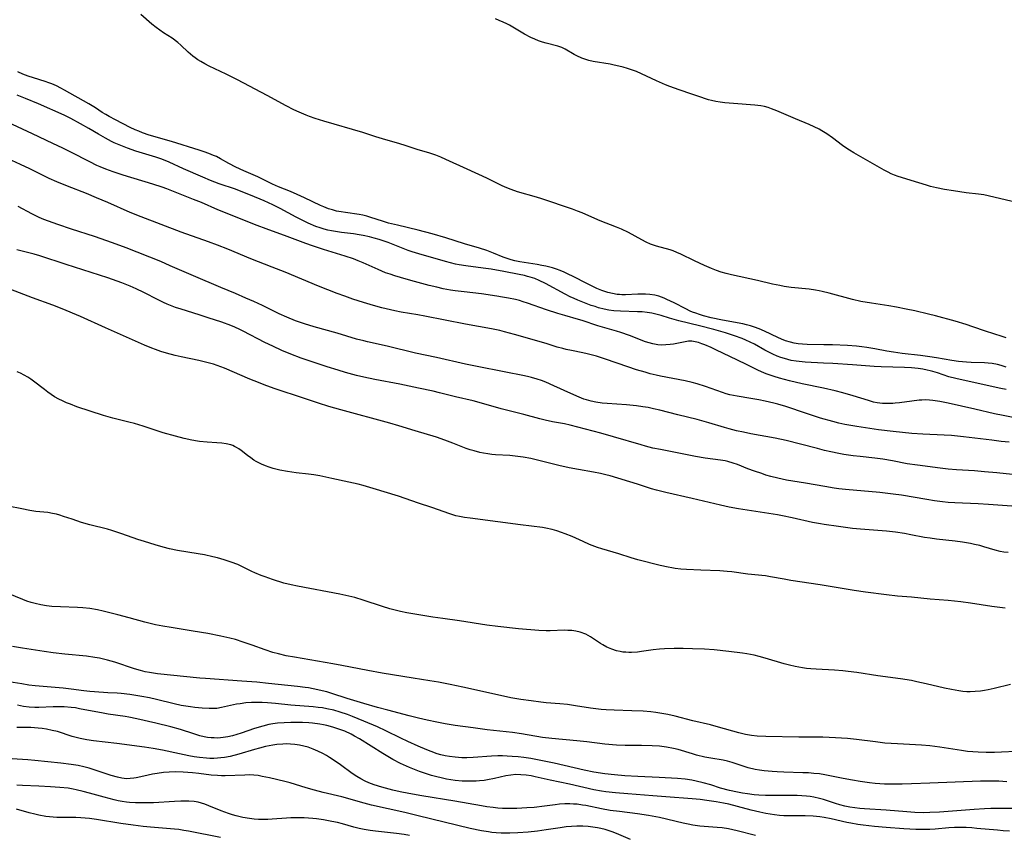
# Model space of a CAD drawing. Units: inches. Extents: x 2069525 to 2075025, y 248854 to 254325.
# Drawn here: x 2070499 to 2070661, y 251323 to 251457 of the extents above; entities that cross this region are included whole.
import ezdxf

# ---------------------------------------------------------------- set-up
doc = ezdxf.new("R2010")
doc.units = ezdxf.units.IN
doc.header["$MEASUREMENT"] = 0
doc.layers.add('c_20_T12S_R19E', color=242, linetype='Continuous')

msp = doc.modelspace()

# ---------------------------------------------------------------- linework, layer by layer
at = {"layer": 'c_20_T12S_R19E'}
for points, elevation in [([(2070663.69, 251336.4), (2070659, 251336.19), (2070657.63, 251336.17), (2070656.33, 251336.21), (2070655.44, 251336.27), (2070654.56, 251336.36), (2070653.6, 251336.48), (2070650.03, 251337.04), (2070648.38, 251337.25), (2070647.04, 251337.36), (2070643.07, 251337.57), (2070641, 251337.73), (2070639.45, 251337.9), (2070636.37, 251338.32), (2070634.87, 251338.47), (2070632.89, 251338.59), (2070630.82, 251338.67), (2070626.86, 251338.69), (2070621.44, 251338.78), (2070620.04, 251338.85), (2070619.11, 251338.95), (2070618.1, 251339.13), (2070617.05, 251339.38), (2070613.71, 251340.34), (2070612.37, 251340.69), (2070609.48, 251341.38), (2070606.56, 251342.16), (2070605.36, 251342.43), (2070604.7, 251342.55), (2070603.38, 251342.76), (2070602.55, 251342.86), (2070601.33, 251342.96), (2070599.46, 251343.04), (2070596.54, 251343.13), (2070595.22, 251343.2), (2070594.44, 251343.26), (2070592.64, 251343.48), (2070590.23, 251343.86), (2070588.87, 251344.05), (2070587.63, 251344.18), (2070585.41, 251344.34), (2070584.53, 251344.43), (2070582.92, 251344.64), (2070581.22, 251344.89), (2070579.6, 251345.16), (2070578.85, 251345.31), (2070571.69, 251346.89), (2070569.62, 251347.34), (2070567.68, 251347.73), (2070566.29, 251347.97), (2070563.54, 251348.39), (2070558.43, 251349.22), (2070556.1, 251349.65), (2070551.8, 251350.48), (2070550.35, 251350.75), (2070544.05, 251351.81), (2070542.7, 251352.06), (2070541.42, 251352.36), (2070540.52, 251352.61), (2070539.22, 251353.04), (2070537.1, 251353.81), (2070535.62, 251354.32), (2070534.34, 251354.71), (2070533.41, 251354.96), (2070531.93, 251355.3), (2070529.82, 251355.72), (2070527.42, 251356.12), (2070523.81, 251356.68), (2070522.43, 251356.92), (2070521.22, 251357.16), (2070520.33, 251357.36), (2070519.46, 251357.58), (2070516.92, 251358.28), (2070515.02, 251358.77), (2070512.65, 251359.36), (2070511.7, 251359.58), (2070510.43, 251359.81), (2070509.31, 251359.94), (2070508.4, 251360), (2070505.6, 251360.08), (2070504.18, 251360.17), (2070503.3, 251360.27), (2070502.41, 251360.41), (2070501.46, 251360.62), (2070500.78, 251360.81), (2070500.1, 251361.04), (2070499.43, 251361.28), (2070496.09, 251362.67)], 938), ([(2070619.75, 251322.55), (2070616.77, 251323.32), (2070616.06, 251323.49), (2070615.33, 251323.63), (2070614.28, 251323.78), (2070613.45, 251323.87), (2070610.64, 251324.1), (2070609.48, 251324.26), (2070608.72, 251324.4), (2070607.86, 251324.58), (2070604.01, 251325.48), (2070602.21, 251325.84), (2070600.39, 251326.12), (2070597.43, 251326.46), (2070595.92, 251326.66), (2070594.5, 251326.9), (2070591.92, 251327.45), (2070591.34, 251327.55), (2070590.48, 251327.66), (2070589.88, 251327.7), (2070589.27, 251327.72), (2070588.43, 251327.72), (2070587.59, 251327.66), (2070586.85, 251327.58), (2070585.1, 251327.35), (2070583.42, 251327.16), (2070582.19, 251327.06), (2070580.58, 251326.97), (2070579.42, 251326.96), (2070578.24, 251326.99), (2070577.46, 251327.04), (2070576.69, 251327.12), (2070575.66, 251327.25), (2070574.76, 251327.39), (2070570.38, 251328.17), (2070564.99, 251329.05), (2070562.81, 251329.43), (2070561.42, 251329.71), (2070560.22, 251329.99), (2070558.42, 251330.48), (2070557.14, 251330.89), (2070556.26, 251331.21), (2070555.65, 251331.48), (2070554.97, 251331.83), (2070554.31, 251332.23), (2070553.55, 251332.74), (2070551.6, 251334.17), (2070550.89, 251334.66), (2070549.82, 251335.36), (2070549.29, 251335.67), (2070548.7, 251336), (2070547.91, 251336.39), (2070547.11, 251336.74), (2070546.28, 251337.03), (2070545.59, 251337.23), (2070544.85, 251337.39), (2070544.13, 251337.49), (2070543.4, 251337.56), (2070542.76, 251337.58), (2070542.12, 251337.56), (2070541.17, 251337.49), (2070540.48, 251337.4), (2070539.88, 251337.29), (2070539.28, 251337.16), (2070538.3, 251336.9), (2070537.46, 251336.66), (2070534.89, 251335.88), (2070533.51, 251335.54), (2070532.54, 251335.35), (2070531.96, 251335.28), (2070531.39, 251335.22), (2070530.78, 251335.2), (2070530.17, 251335.2), (2070529.6, 251335.23), (2070528.43, 251335.33), (2070527.57, 251335.45), (2070526.72, 251335.6), (2070525.15, 251335.93), (2070522.35, 251336.57), (2070520.86, 251336.83), (2070519.4, 251337.04), (2070514.87, 251337.64), (2070511.06, 251338.1), (2070509.93, 251338.28), (2070508.86, 251338.49), (2070507.55, 251338.82), (2070505.11, 251339.6), (2070504.27, 251339.81), (2070503.32, 251340), (2070502.59, 251340.1), (2070501.98, 251340.17), (2070500.77, 251340.26), (2070499.63, 251340.29), (2070498.43, 251340.28)], 930), ([(2070599.25, 251321.9), (2070597.34, 251322.72), (2070596.41, 251323.08), (2070595.74, 251323.31), (2070595.06, 251323.52), (2070594.38, 251323.7), (2070593.83, 251323.81), (2070593.07, 251323.93), (2070592.29, 251324.01), (2070591.4, 251324.06), (2070590.4, 251324.06), (2070589.54, 251324.01), (2070588.68, 251323.94), (2070587.68, 251323.8), (2070585.39, 251323.45), (2070583.95, 251323.26), (2070582.41, 251323.09), (2070580.73, 251322.96), (2070579.41, 251322.9), (2070578.71, 251322.9), (2070578.01, 251322.92), (2070577.15, 251322.97), (2070576.45, 251323.04), (2070575.89, 251323.12), (2070574.78, 251323.3), (2070572.9, 251323.7), (2070564.39, 251325.79), (2070562.2, 251326.3), (2070556.7, 251327.53), (2070555.48, 251327.83), (2070551.84, 251328.88), (2070548.75, 251329.63), (2070547.33, 251329.99), (2070545.98, 251330.38), (2070543.35, 251331.18), (2070542.69, 251331.36), (2070541.12, 251331.74), (2070539.92, 251332.01), (2070538.73, 251332.25), (2070538.07, 251332.37), (2070537.36, 251332.45), (2070536.61, 251332.48), (2070535.91, 251332.47), (2070532.66, 251332.34), (2070532.04, 251332.34), (2070531.42, 251332.37), (2070530.38, 251332.46), (2070528.34, 251332.73), (2070527.32, 251332.85), (2070525.76, 251332.96), (2070524.43, 251332.98), (2070523.49, 251332.96), (2070522.56, 251332.89), (2070521.49, 251332.75), (2070520.74, 251332.62), (2070520, 251332.46), (2070518.8, 251332.17), (2070518.04, 251332.01), (2070517.68, 251331.95), (2070517.07, 251331.88), (2070516.46, 251331.87), (2070515.72, 251331.95), (2070514.97, 251332.11), (2070513.95, 251332.4), (2070511.48, 251333.24), (2070510.31, 251333.59), (2070509.45, 251333.81), (2070508.5, 251334.02), (2070507.39, 251334.21), (2070505.69, 251334.42), (2070501.4, 251334.88), (2070500.28, 251334.96), (2070495.94, 251335.22)], 928), ([(2070562.96, 251322.52), (2070562.04, 251322.69), (2070560.82, 251322.88), (2070557.38, 251323.26), (2070556.5, 251323.37), (2070555.5, 251323.54), (2070554.67, 251323.71), (2070553.8, 251323.93), (2070551.96, 251324.44), (2070551.09, 251324.65), (2070550.21, 251324.85), (2070548.8, 251325.11), (2070547.67, 251325.26), (2070547.04, 251325.33), (2070545.66, 251325.43), (2070544.91, 251325.45), (2070544.17, 251325.46), (2070543.43, 251325.44), (2070542.76, 251325.41), (2070540.38, 251325.21), (2070539.66, 251325.18), (2070538.89, 251325.16), (2070538.13, 251325.18), (2070537.44, 251325.22), (2070536.64, 251325.32), (2070535.56, 251325.51), (2070534.49, 251325.76), (2070533.86, 251325.93), (2070533.23, 251326.13), (2070532.03, 251326.57), (2070529.97, 251327.44), (2070529.32, 251327.69), (2070528.77, 251327.86), (2070528.22, 251328), (2070527.56, 251328.1), (2070526.7, 251328.18), (2070526.03, 251328.19), (2070525.36, 251328.18), (2070524.36, 251328.14), (2070520.88, 251327.93), (2070519.43, 251327.89), (2070517.94, 251327.91), (2070516.97, 251327.98), (2070516.47, 251328.03), (2070515.77, 251328.13), (2070515.11, 251328.25), (2070514.45, 251328.39), (2070512.82, 251328.81), (2070510.39, 251329.5), (2070509.32, 251329.79), (2070508.2, 251330.05), (2070507.71, 251330.15), (2070506.9, 251330.29), (2070505.52, 251330.45), (2070503.96, 251330.56), (2070502.08, 251330.66), (2070499.4, 251330.73), (2070498.45, 251330.79)], 926)]:
    msp.add_lwpolyline(points, dxfattribs=dict(at, elevation=elevation))
for points in [[(2070660.92, 251404.27, 958), (2070660.28, 251404.49, 958), (2070657.56, 251405.35, 958), (2070655.47, 251406.09, 958), (2070654.36, 251406.46, 958), (2070652.56, 251407, 958), (2070649.34, 251407.89, 958), (2070648.2, 251408.19, 958), (2070645.96, 251408.71, 958), (2070644.53, 251409.01, 958), (2070642.94, 251409.32, 958), (2070641.65, 251409.54, 958), (2070638.81, 251409.96, 958), (2070637.06, 251410.27, 958), (2070635.71, 251410.58, 958), (2070631.88, 251411.6, 958), (2070630.7, 251411.91, 958), (2070630.21, 251412.02, 958), (2070629.64, 251412.12, 958), (2070628.6, 251412.25, 958), (2070625.6, 251412.57, 958), (2070624.45, 251412.73, 958), (2070623.78, 251412.86, 958), (2070622.55, 251413.12, 958), (2070620.12, 251413.71, 958), (2070615.83, 251414.62, 958), (2070614.96, 251414.83, 958), (2070614.15, 251415.06, 958), (2070613.35, 251415.33, 958), (2070612.53, 251415.64, 958), (2070611.38, 251416.15, 958), (2070609.73, 251416.93, 958), (2070607.52, 251418.02, 958), (2070606.87, 251418.31, 958), (2070606.22, 251418.56, 958), (2070605.77, 251418.71, 958), (2070603.52, 251419.34, 958), (2070603.02, 251419.51, 958), (2070602.52, 251419.69, 958), (2070601.81, 251420.01, 958), (2070601.11, 251420.36, 958), (2070598.92, 251421.56, 958), (2070597.75, 251422.14, 958), (2070596.95, 251422.48, 958), (2070594.26, 251423.5, 958), (2070593.37, 251423.87, 958), (2070591.29, 251424.8, 958), (2070590.52, 251425.11, 958), (2070589.71, 251425.41, 958), (2070584.68, 251427.13, 958), (2070583.82, 251427.39, 958), (2070580.67, 251428.28, 958), (2070579.61, 251428.63, 958), (2070578.95, 251428.9, 958), (2070578.15, 251429.27, 958), (2070575.62, 251430.5, 958), (2070572.39, 251431.96, 958), (2070568.93, 251433.59, 958), (2070568.1, 251433.96, 958), (2070567.25, 251434.3, 958), (2070566.3, 251434.61, 958), (2070564.22, 251435.22, 958), (2070562.21, 251435.88, 958), (2070561.34, 251436.14, 958), (2070558.48, 251436.94, 958), (2070557.41, 251437.27, 958), (2070555.27, 251437.98, 958), (2070548.87, 251439.89, 958), (2070547.46, 251440.32, 958), (2070546.5, 251440.65, 958), (2070545.95, 251440.86, 958), (2070544.82, 251441.35, 958), (2070543.96, 251441.75, 958), (2070542.71, 251442.39, 958), (2070539.58, 251444.08, 958), (2070534.7, 251446.66, 958), (2070532.81, 251447.59, 958), (2070530.05, 251448.89, 958), (2070529.31, 251449.28, 958), (2070528.66, 251449.65, 958), (2070528.17, 251449.96, 958), (2070527.76, 251450.25, 958), (2070527.37, 251450.55, 958), (2070526.6, 251451.22, 958), (2070525.4, 251452.36, 958), (2070524.88, 251452.81, 958), (2070523.94, 251453.49, 958), (2070522.53, 251454.39, 958), (2070521.92, 251454.8, 958), (2070521.31, 251455.24, 958), (2070520.62, 251455.8, 958), (2070518.8, 251457.38, 958)], [(2070661.93, 251426.67, 960), (2070657.99, 251427.59, 960), (2070657.29, 251427.74, 960), (2070656.41, 251427.88, 960), (2070654.38, 251428.12, 960), (2070652.26, 251428.41, 960), (2070650.82, 251428.64, 960), (2070649.5, 251428.9, 960), (2070648.51, 251429.14, 960), (2070647.85, 251429.33, 960), (2070645.34, 251430.12, 960), (2070643.77, 251430.6, 960), (2070643.17, 251430.8, 960), (2070642.58, 251431.02, 960), (2070642.06, 251431.24, 960), (2070641.55, 251431.48, 960), (2070640.9, 251431.82, 960), (2070635.9, 251434.69, 960), (2070635.23, 251435.08, 960), (2070634.59, 251435.5, 960), (2070634.05, 251435.87, 960), (2070632.4, 251437.11, 960), (2070631.47, 251437.78, 960), (2070630.68, 251438.27, 960), (2070630.21, 251438.53, 960), (2070629.41, 251438.92, 960), (2070628.56, 251439.3, 960), (2070626.35, 251440.23, 960), (2070623.28, 251441.57, 960), (2070622.41, 251441.9, 960), (2070621.84, 251442.09, 960), (2070621.26, 251442.25, 960), (2070620.62, 251442.38, 960), (2070619.65, 251442.51, 960), (2070616.16, 251442.76, 960), (2070614.74, 251442.89, 960), (2070613.95, 251442.99, 960), (2070613.25, 251443.1, 960), (2070612.56, 251443.24, 960), (2070612.06, 251443.38, 960), (2070611.56, 251443.53, 960), (2070610.81, 251443.78, 960), (2070609.31, 251444.32, 960), (2070607.23, 251445.03, 960), (2070605.71, 251445.58, 960), (2070605, 251445.86, 960), (2070603.52, 251446.49, 960), (2070601.04, 251447.66, 960), (2070600.23, 251448, 960), (2070599.54, 251448.25, 960), (2070598.74, 251448.51, 960), (2070598.04, 251448.71, 960), (2070597.34, 251448.89, 960), (2070596.56, 251449.07, 960), (2070595.89, 251449.2, 960), (2070593.11, 251449.69, 960), (2070592.41, 251449.85, 960), (2070591.71, 251450.05, 960), (2070591.22, 251450.23, 960), (2070590.42, 251450.6, 960), (2070589.97, 251450.84, 960), (2070588.49, 251451.69, 960), (2070587.96, 251451.94, 960), (2070587.3, 251452.17, 960), (2070585.36, 251452.67, 960), (2070584.77, 251452.85, 960), (2070584.14, 251453.07, 960), (2070583.51, 251453.32, 960), (2070582.89, 251453.59, 960), (2070581.81, 251454.16, 960), (2070579.9, 251455.32, 960), (2070579.35, 251455.64, 960), (2070578.94, 251455.85, 960), (2070578.32, 251456.14, 960), (2070577.69, 251456.4, 960), (2070577.04, 251456.65, 960)], [(2070660.95, 251399.44, 956), (2070660.11, 251399.74, 956), (2070659.53, 251399.89, 956), (2070658.61, 251400.05, 956), (2070657.99, 251400.12, 956), (2070657.36, 251400.17, 956), (2070655.19, 251400.23, 956), (2070654.42, 251400.27, 956), (2070653.08, 251400.41, 956), (2070652, 251400.56, 956), (2070649.5, 251400.99, 956), (2070648.38, 251401.16, 956), (2070646.85, 251401.36, 956), (2070643.83, 251401.73, 956), (2070642.45, 251401.92, 956), (2070641.31, 251402.11, 956), (2070639.38, 251402.46, 956), (2070638.07, 251402.68, 956), (2070637.23, 251402.79, 956), (2070636.38, 251402.89, 956), (2070634.86, 251403, 956), (2070632.4, 251403.11, 956), (2070630.97, 251403.15, 956), (2070628.23, 251403.2, 956), (2070627.46, 251403.24, 956), (2070626.76, 251403.32, 956), (2070626.12, 251403.42, 956), (2070625.5, 251403.56, 956), (2070624.67, 251403.8, 956), (2070624.04, 251404.05, 956), (2070623.42, 251404.32, 956), (2070621.24, 251405.38, 956), (2070620.35, 251405.75, 956), (2070619.58, 251406.04, 956), (2070618.94, 251406.24, 956), (2070618.29, 251406.42, 956), (2070617.68, 251406.56, 956), (2070614.36, 251407.18, 956), (2070612.46, 251407.58, 956), (2070611.24, 251407.89, 956), (2070610.58, 251408.09, 956), (2070609.94, 251408.31, 956), (2070609.44, 251408.5, 956), (2070609.03, 251408.68, 956), (2070608.31, 251409.03, 956), (2070606.42, 251410.01, 956), (2070605.23, 251410.58, 956), (2070604.75, 251410.79, 956), (2070603.9, 251411.11, 956), (2070603.21, 251411.29, 956), (2070602.42, 251411.41, 956), (2070601.7, 251411.46, 956), (2070600.98, 251411.46, 956), (2070600.42, 251411.44, 956), (2070598.44, 251411.35, 956), (2070597.83, 251411.35, 956), (2070597.44, 251411.37, 956), (2070597.03, 251411.41, 956), (2070596.27, 251411.54, 956), (2070595.51, 251411.72, 956), (2070594.88, 251411.93, 956), (2070594.51, 251412.06, 956), (2070593.72, 251412.4, 956), (2070592.94, 251412.76, 956), (2070592.17, 251413.14, 956), (2070589.7, 251414.42, 956), (2070589.11, 251414.7, 956), (2070588.32, 251415.07, 956), (2070587.71, 251415.32, 956), (2070587.1, 251415.54, 956), (2070586.44, 251415.75, 956), (2070585.34, 251416.04, 956), (2070584.69, 251416.18, 956), (2070583.91, 251416.32, 956), (2070581.05, 251416.78, 956), (2070580.24, 251416.95, 956), (2070579.64, 251417.1, 956), (2070579.17, 251417.24, 956), (2070578.35, 251417.54, 956), (2070576.74, 251418.21, 956), (2070575.65, 251418.61, 956), (2070574.44, 251418.99, 956), (2070571.95, 251419.74, 956), (2070568.93, 251420.7, 956), (2070566.65, 251421.38, 956), (2070564.39, 251421.97, 956), (2070560.99, 251422.76, 956), (2070559.49, 251423.13, 956), (2070558.5, 251423.42, 956), (2070556.59, 251424.07, 956), (2070555.93, 251424.26, 956), (2070555.27, 251424.42, 956), (2070554.65, 251424.53, 956), (2070552.42, 251424.84, 956), (2070551.74, 251424.95, 956), (2070550.95, 251425.11, 956), (2070550.29, 251425.28, 956), (2070549.65, 251425.49, 956), (2070548.85, 251425.81, 956), (2070548.35, 251426.02, 956), (2070545.67, 251427.29, 956), (2070544.51, 251427.82, 956), (2070543.37, 251428.31, 956), (2070541.44, 251429.09, 956), (2070540.45, 251429.52, 956), (2070538.03, 251430.7, 956), (2070535.72, 251431.72, 956), (2070534.43, 251432.32, 956), (2070533.29, 251432.92, 956), (2070531.92, 251433.69, 956), (2070531.23, 251434.04, 956), (2070530.76, 251434.25, 956), (2070529.99, 251434.57, 956), (2070529.21, 251434.85, 956), (2070528.41, 251435.11, 956), (2070523.83, 251436.5, 956), (2070520.19, 251437.59, 956), (2070519.08, 251437.97, 956), (2070518.48, 251438.21, 956), (2070517.89, 251438.46, 956), (2070517.08, 251438.85, 956), (2070514.67, 251440.06, 956), (2070513.61, 251440.62, 956), (2070513.08, 251440.94, 956), (2070512.49, 251441.31, 956), (2070511.35, 251442.07, 956), (2070510.28, 251442.73, 956), (2070506.28, 251444.98, 956), (2070505.69, 251445.29, 956), (2070504.96, 251445.65, 956), (2070504.22, 251445.97, 956), (2070503.72, 251446.17, 956), (2070503.09, 251446.38, 956), (2070501.17, 251446.98, 956), (2070500.3, 251447.27, 956), (2070499.44, 251447.6, 956), (2070498.63, 251447.97, 956)], [(2070660.96, 251395.82, 954), (2070660.05, 251395.98, 954), (2070653.36, 251397.42, 954), (2070652.68, 251397.59, 954), (2070651.54, 251397.9, 954), (2070649.67, 251398.52, 954), (2070648.89, 251398.76, 954), (2070648.47, 251398.88, 954), (2070647.98, 251398.99, 954), (2070647.22, 251399.14, 954), (2070646.46, 251399.24, 954), (2070645.37, 251399.35, 954), (2070644.26, 251399.41, 954), (2070640.41, 251399.51, 954), (2070639.23, 251399.56, 954), (2070635.67, 251399.83, 954), (2070632.45, 251400.04, 954), (2070630.95, 251400.13, 954), (2070627.92, 251400.27, 954), (2070626.94, 251400.37, 954), (2070626.45, 251400.44, 954), (2070625.64, 251400.58, 954), (2070625.09, 251400.71, 954), (2070624.54, 251400.86, 954), (2070623.91, 251401.06, 954), (2070623.3, 251401.29, 954), (2070622.63, 251401.58, 954), (2070621.97, 251401.9, 954), (2070621.28, 251402.27, 954), (2070619.6, 251403.22, 954), (2070618.91, 251403.59, 954), (2070618.2, 251403.92, 954), (2070617.59, 251404.17, 954), (2070616.32, 251404.63, 954), (2070614.86, 251405.09, 954), (2070612.91, 251405.65, 954), (2070610.55, 251406.26, 954), (2070607.19, 251407.09, 954), (2070605.64, 251407.53, 954), (2070604.29, 251407.94, 954), (2070603.64, 251408.12, 954), (2070602.74, 251408.31, 954), (2070601.95, 251408.44, 954), (2070601.14, 251408.53, 954), (2070600.39, 251408.57, 954), (2070597.58, 251408.64, 954), (2070596.48, 251408.73, 954), (2070595.69, 251408.84, 954), (2070594.91, 251408.99, 954), (2070593.96, 251409.23, 954), (2070593.41, 251409.4, 954), (2070592.79, 251409.61, 954), (2070591.43, 251410.13, 954), (2070590.6, 251410.46, 954), (2070589.97, 251410.74, 954), (2070589.35, 251411.04, 954), (2070588.5, 251411.46, 954), (2070585.3, 251413.22, 954), (2070584.26, 251413.72, 954), (2070583.52, 251414.01, 954), (2070582.77, 251414.25, 954), (2070582.32, 251414.38, 954), (2070581.8, 251414.51, 954), (2070580.94, 251414.7, 954), (2070578.46, 251415.17, 954), (2070576.36, 251415.55, 954), (2070575.06, 251415.73, 954), (2070572.19, 251416.09, 954), (2070571.08, 251416.27, 954), (2070570.5, 251416.38, 954), (2070569.65, 251416.59, 954), (2070568.83, 251416.81, 954), (2070564.46, 251418.06, 954), (2070563.38, 251418.41, 954), (2070562.74, 251418.64, 954), (2070559.46, 251419.92, 954), (2070557.96, 251420.43, 954), (2070557.16, 251420.66, 954), (2070556.35, 251420.88, 954), (2070555.33, 251421.11, 954), (2070554.68, 251421.22, 954), (2070553.73, 251421.35, 954), (2070551.76, 251421.58, 954), (2070550.79, 251421.72, 954), (2070550.15, 251421.83, 954), (2070549.52, 251421.97, 954), (2070548.9, 251422.13, 954), (2070548.29, 251422.32, 954), (2070547.56, 251422.59, 954), (2070546.31, 251423.13, 954), (2070545.18, 251423.67, 954), (2070544.34, 251424.1, 954), (2070541.69, 251425.51, 954), (2070540.52, 251426.11, 954), (2070539.06, 251426.77, 954), (2070536.8, 251427.71, 954), (2070535.57, 251428.21, 954), (2070534.35, 251428.67, 954), (2070531.69, 251429.59, 954), (2070530.27, 251430.13, 954), (2070528.98, 251430.67, 954), (2070525.8, 251432.04, 954), (2070523.48, 251433.11, 954), (2070522.25, 251433.61, 954), (2070521.29, 251433.94, 954), (2070518.01, 251434.96, 954), (2070516.63, 251435.44, 954), (2070515.25, 251435.98, 954), (2070514.43, 251436.33, 954), (2070513.99, 251436.55, 954), (2070513.03, 251437.05, 954), (2070511.86, 251437.72, 954), (2070510.3, 251438.66, 954), (2070508.92, 251439.45, 954), (2070507.32, 251440.29, 954), (2070506.2, 251440.83, 954), (2070502.02, 251442.69, 954), (2070499.88, 251443.6, 954), (2070498.53, 251444.11, 954)], [(2070663.37, 251390.93, 952), (2070660.43, 251391.5, 952), (2070658.99, 251391.8, 952), (2070655.76, 251392.54, 952), (2070651.42, 251393.57, 952), (2070650.04, 251393.84, 952), (2070648.88, 251394, 952), (2070648.34, 251394.05, 952), (2070647.72, 251394.07, 952), (2070647.1, 251394.05, 952), (2070646.62, 251394.02, 952), (2070645.43, 251393.89, 952), (2070643.39, 251393.61, 952), (2070642.72, 251393.54, 952), (2070642.34, 251393.51, 952), (2070641.47, 251393.48, 952), (2070640.61, 251393.51, 952), (2070639.75, 251393.61, 952), (2070639.16, 251393.73, 952), (2070638.31, 251393.96, 952), (2070635.79, 251394.78, 952), (2070634.11, 251395.25, 952), (2070632.86, 251395.57, 952), (2070630.93, 251396.02, 952), (2070627.42, 251396.74, 952), (2070625.37, 251397.21, 952), (2070623.73, 251397.65, 952), (2070622.83, 251397.92, 952), (2070622.17, 251398.14, 952), (2070621.52, 251398.38, 952), (2070620.77, 251398.68, 952), (2070620.13, 251398.97, 952), (2070618.2, 251399.94, 952), (2070615.53, 251401.19, 952), (2070613.35, 251402.28, 952), (2070612.47, 251402.69, 952), (2070611.46, 251403.12, 952), (2070610.93, 251403.31, 952), (2070610.39, 251403.5, 952), (2070609.85, 251403.64, 952), (2070609.31, 251403.72, 952), (2070608.78, 251403.71, 952), (2070608.24, 251403.64, 952), (2070606.28, 251403.26, 952), (2070605.73, 251403.18, 952), (2070605.06, 251403.11, 952), (2070604.38, 251403.08, 952), (2070603.71, 251403.12, 952), (2070602.9, 251403.27, 952), (2070602.3, 251403.44, 952), (2070601.69, 251403.64, 952), (2070599.05, 251404.64, 952), (2070597.66, 251405.14, 952), (2070596.95, 251405.36, 952), (2070593.89, 251406.26, 952), (2070591.3, 251407.12, 952), (2070590.7, 251407.3, 952), (2070588.46, 251407.93, 952), (2070587.32, 251408.28, 952), (2070585.46, 251408.89, 952), (2070582.31, 251410, 952), (2070581.63, 251410.21, 952), (2070580.99, 251410.39, 952), (2070580.33, 251410.56, 952), (2070579.19, 251410.81, 952), (2070578.24, 251410.98, 952), (2070577.28, 251411.14, 952), (2070574.76, 251411.5, 952), (2070571.92, 251411.81, 952), (2070570.45, 251411.99, 952), (2070569.66, 251412.12, 952), (2070568.48, 251412.35, 952), (2070567.41, 251412.59, 952), (2070566.16, 251412.89, 952), (2070563.77, 251413.52, 952), (2070562.38, 251413.91, 952), (2070560.55, 251414.46, 952), (2070559.78, 251414.71, 952), (2070559.02, 251414.98, 952), (2070557.77, 251415.5, 952), (2070555.31, 251416.61, 952), (2070554.53, 251416.93, 952), (2070553.73, 251417.23, 952), (2070552.35, 251417.71, 952), (2070548.81, 251418.77, 952), (2070547, 251419.37, 952), (2070545.93, 251419.76, 952), (2070542.87, 251420.93, 952), (2070539.41, 251422.19, 952), (2070537.92, 251422.75, 952), (2070531.48, 251425.31, 952), (2070528.78, 251426.48, 952), (2070527.47, 251427.01, 952), (2070523.08, 251428.74, 952), (2070522.3, 251429.02, 952), (2070520.81, 251429.52, 952), (2070515.9, 251431, 952), (2070514.26, 251431.53, 952), (2070513.07, 251431.96, 952), (2070512.12, 251432.36, 952), (2070511.58, 251432.61, 952), (2070510.44, 251433.17, 952), (2070507.34, 251434.78, 952), (2070505.99, 251435.45, 952), (2070504.39, 251436.21, 952), (2070501, 251437.78, 952), (2070496.93, 251439.71, 952)], [(2070661.42, 251387.16, 950), (2070660.13, 251387.28, 950), (2070658.56, 251387.46, 950), (2070653.9, 251388.03, 950), (2070651.97, 251388.23, 950), (2070650.75, 251388.32, 950), (2070647.23, 251388.45, 950), (2070645.44, 251388.57, 950), (2070642.38, 251388.92, 950), (2070639.94, 251389.19, 950), (2070638.53, 251389.37, 950), (2070636.4, 251389.71, 950), (2070634.41, 251390.07, 950), (2070633.46, 251390.27, 950), (2070632.46, 251390.52, 950), (2070630.43, 251391.11, 950), (2070628.13, 251391.84, 950), (2070624.77, 251392.98, 950), (2070623.46, 251393.37, 950), (2070622.78, 251393.55, 950), (2070621.38, 251393.88, 950), (2070620.3, 251394.1, 950), (2070619.01, 251394.32, 950), (2070616.74, 251394.68, 950), (2070616.15, 251394.79, 950), (2070615.57, 251394.93, 950), (2070614.95, 251395.1, 950), (2070614.34, 251395.3, 950), (2070611.56, 251396.3, 950), (2070610.17, 251396.73, 950), (2070609.34, 251396.94, 950), (2070608.21, 251397.2, 950), (2070604.14, 251397.99, 950), (2070603.46, 251398.14, 950), (2070602.47, 251398.39, 950), (2070601.62, 251398.63, 950), (2070600.22, 251399.05, 950), (2070598.81, 251399.52, 950), (2070595.11, 251400.8, 950), (2070593.64, 251401.26, 950), (2070592.14, 251401.67, 950), (2070591.39, 251401.84, 950), (2070589.57, 251402.2, 950), (2070588.69, 251402.38, 950), (2070588.14, 251402.52, 950), (2070587.21, 251402.77, 950), (2070585.36, 251403.33, 950), (2070580.19, 251404.82, 950), (2070578.55, 251405.27, 950), (2070577.77, 251405.46, 950), (2070576.39, 251405.75, 950), (2070572.12, 251406.52, 950), (2070565.44, 251407.85, 950), (2070564.3, 251408.05, 950), (2070561.59, 251408.5, 950), (2070560.54, 251408.71, 950), (2070558.42, 251409.21, 950), (2070557.01, 251409.59, 950), (2070555.41, 251410.06, 950), (2070553.63, 251410.63, 950), (2070552.3, 251411.1, 950), (2070551.05, 251411.56, 950), (2070547.99, 251412.77, 950), (2070542.5, 251415.04, 950), (2070540.4, 251415.88, 950), (2070536.86, 251417.26, 950), (2070533.11, 251418.83, 950), (2070531.38, 251419.52, 950), (2070529.95, 251420.06, 950), (2070525.44, 251421.66, 950), (2070518.87, 251424.15, 950), (2070517.09, 251424.88, 950), (2070513.38, 251426.51, 950), (2070511.55, 251427.28, 950), (2070509.89, 251427.96, 950), (2070506.76, 251429.18, 950), (2070505.04, 251429.89, 950), (2070503.75, 251430.47, 950), (2070500.58, 251432.05, 950), (2070499.06, 251432.76, 950), (2070497.65, 251433.39, 950)], [(2070663, 251381.7, 948), (2070659.4, 251382.09, 948), (2070657.4, 251382.29, 948), (2070655.75, 251382.42, 948), (2070652.79, 251382.6, 948), (2070651.43, 251382.71, 948), (2070650.08, 251382.86, 948), (2070646.39, 251383.34, 948), (2070644.7, 251383.6, 948), (2070642.26, 251384.08, 948), (2070640.67, 251384.34, 948), (2070639.39, 251384.51, 948), (2070636.93, 251384.77, 948), (2070635.81, 251384.9, 948), (2070634.27, 251385.14, 948), (2070633.44, 251385.29, 948), (2070632.13, 251385.56, 948), (2070631.11, 251385.8, 948), (2070629.94, 251386.1, 948), (2070627.13, 251386.84, 948), (2070624.78, 251387.41, 948), (2070622.97, 251387.78, 948), (2070619.01, 251388.5, 948), (2070617.8, 251388.76, 948), (2070616.67, 251389.02, 948), (2070615.45, 251389.32, 948), (2070614.67, 251389.54, 948), (2070612.12, 251390.3, 948), (2070610.17, 251390.84, 948), (2070607.03, 251391.62, 948), (2070604.08, 251392.38, 948), (2070603, 251392.63, 948), (2070602.14, 251392.81, 948), (2070601.26, 251392.97, 948), (2070600.2, 251393.12, 948), (2070598.58, 251393.28, 948), (2070595.41, 251393.47, 948), (2070594.6, 251393.55, 948), (2070593.55, 251393.7, 948), (2070592.78, 251393.87, 948), (2070592.02, 251394.09, 948), (2070591.58, 251394.23, 948), (2070590.82, 251394.53, 948), (2070589.42, 251395.15, 948), (2070586.65, 251396.41, 948), (2070585.31, 251396.98, 948), (2070584.63, 251397.25, 948), (2070583.93, 251397.49, 948), (2070583, 251397.77, 948), (2070582.34, 251397.94, 948), (2070581.55, 251398.12, 948), (2070578.76, 251398.63, 948), (2070573.8, 251399.61, 948), (2070572.12, 251399.96, 948), (2070567.39, 251401.03, 948), (2070563.95, 251401.77, 948), (2070559.26, 251402.9, 948), (2070556.06, 251403.61, 948), (2070555.46, 251403.76, 948), (2070554.24, 251404.08, 948), (2070551.06, 251405.03, 948), (2070547.27, 251406.09, 948), (2070545.71, 251406.56, 948), (2070544.2, 251407.09, 948), (2070542.81, 251407.65, 948), (2070541.54, 251408.23, 948), (2070538.81, 251409.57, 948), (2070537.38, 251410.23, 948), (2070536.05, 251410.82, 948), (2070534.38, 251411.54, 948), (2070531.98, 251412.54, 948), (2070527.48, 251414.46, 948), (2070523.66, 251416.13, 948), (2070522.1, 251416.79, 948), (2070516.4, 251419.04, 948), (2070514.17, 251419.87, 948), (2070511.23, 251420.91, 948), (2070507.42, 251422.14, 948), (2070505.19, 251422.9, 948), (2070503.63, 251423.46, 948), (2070502.88, 251423.74, 948), (2070502.14, 251424.05, 948), (2070501.58, 251424.3, 948), (2070500.9, 251424.64, 948), (2070498.69, 251425.84, 948)], [(2070663.42, 251376.53, 946), (2070658.02, 251376.93, 946), (2070656.33, 251377.02, 946), (2070652.5, 251377.18, 946), (2070651.43, 251377.26, 946), (2070650.46, 251377.35, 946), (2070649.17, 251377.51, 946), (2070647.89, 251377.71, 946), (2070643.75, 251378.42, 946), (2070642.38, 251378.63, 946), (2070640.17, 251378.88, 946), (2070634.53, 251379.37, 946), (2070633.43, 251379.49, 946), (2070632.69, 251379.59, 946), (2070631.14, 251379.84, 946), (2070627.99, 251380.41, 946), (2070624.88, 251380.91, 946), (2070623.45, 251381.21, 946), (2070622.29, 251381.51, 946), (2070621.46, 251381.75, 946), (2070620.81, 251381.97, 946), (2070619.62, 251382.38, 946), (2070618.52, 251382.79, 946), (2070616.8, 251383.46, 946), (2070616.1, 251383.72, 946), (2070615.24, 251383.97, 946), (2070614.79, 251384.08, 946), (2070614.01, 251384.21, 946), (2070611.52, 251384.54, 946), (2070609.9, 251384.81, 946), (2070606.38, 251385.5, 946), (2070604.14, 251385.92, 946), (2070602.93, 251386.18, 946), (2070601.69, 251386.49, 946), (2070600.98, 251386.69, 946), (2070596.47, 251388.03, 946), (2070594.39, 251388.61, 946), (2070589.35, 251389.91, 946), (2070588.37, 251390.13, 946), (2070586.44, 251390.49, 946), (2070585.24, 251390.74, 946), (2070584.34, 251390.97, 946), (2070581.73, 251391.68, 946), (2070577.98, 251392.64, 946), (2070574.74, 251393.55, 946), (2070573.37, 251393.92, 946), (2070570.47, 251394.6, 946), (2070567.85, 251395.26, 946), (2070566.83, 251395.5, 946), (2070564.44, 251396, 946), (2070561.37, 251396.67, 946), (2070557.22, 251397.42, 946), (2070555.43, 251397.8, 946), (2070554.26, 251398.09, 946), (2070552.41, 251398.6, 946), (2070551.22, 251398.95, 946), (2070549.42, 251399.51, 946), (2070546.93, 251400.35, 946), (2070545.17, 251400.96, 946), (2070543.44, 251401.61, 946), (2070541.99, 251402.21, 946), (2070540.48, 251402.89, 946), (2070539.19, 251403.52, 946), (2070535.63, 251405.38, 946), (2070535.06, 251405.66, 946), (2070534.27, 251406.03, 946), (2070533.58, 251406.31, 946), (2070532.1, 251406.85, 946), (2070529.87, 251407.59, 946), (2070528.4, 251408.07, 946), (2070525.46, 251408.97, 946), (2070524.53, 251409.28, 946), (2070523.68, 251409.59, 946), (2070523.12, 251409.82, 946), (2070522.56, 251410.06, 946), (2070521.66, 251410.5, 946), (2070519.32, 251411.71, 946), (2070518.07, 251412.32, 946), (2070517.06, 251412.77, 946), (2070515.7, 251413.33, 946), (2070514.95, 251413.61, 946), (2070513.42, 251414.13, 946), (2070506.56, 251416.33, 946), (2070502.25, 251417.77, 946), (2070501.32, 251418.04, 946), (2070498.46, 251418.74, 946)], [(2070661.24, 251369.04, 944), (2070660.55, 251369.1, 944), (2070659.96, 251369.21, 944), (2070659.13, 251369.42, 944), (2070657.25, 251369.97, 944), (2070656.59, 251370.15, 944), (2070655.75, 251370.34, 944), (2070655.06, 251370.49, 944), (2070653.77, 251370.71, 944), (2070652.56, 251370.87, 944), (2070649.51, 251371.22, 944), (2070648.47, 251371.35, 944), (2070647.52, 251371.5, 944), (2070645.29, 251371.94, 944), (2070644.24, 251372.13, 944), (2070642.75, 251372.35, 944), (2070641.27, 251372.51, 944), (2070637, 251372.84, 944), (2070635.69, 251372.98, 944), (2070633.41, 251373.27, 944), (2070631.07, 251373.61, 944), (2070630.45, 251373.71, 944), (2070629.13, 251373.97, 944), (2070625.81, 251374.73, 944), (2070624.22, 251375.06, 944), (2070623.38, 251375.21, 944), (2070618.42, 251375.96, 944), (2070616.97, 251376.2, 944), (2070615.43, 251376.49, 944), (2070614, 251376.8, 944), (2070609.39, 251377.9, 944), (2070605.05, 251378.88, 944), (2070603.48, 251379.27, 944), (2070602.71, 251379.49, 944), (2070600.37, 251380.22, 944), (2070595.87, 251381.59, 944), (2070595.21, 251381.77, 944), (2070594.33, 251381.99, 944), (2070593.14, 251382.23, 944), (2070590.68, 251382.64, 944), (2070589.17, 251382.94, 944), (2070587.47, 251383.32, 944), (2070584.42, 251384.09, 944), (2070582.86, 251384.44, 944), (2070581.62, 251384.66, 944), (2070580.3, 251384.84, 944), (2070579.41, 251384.93, 944), (2070577.08, 251385.07, 944), (2070576.44, 251385.13, 944), (2070575.78, 251385.21, 944), (2070575.12, 251385.32, 944), (2070574.47, 251385.46, 944), (2070573.54, 251385.7, 944), (2070572.9, 251385.9, 944), (2070572.26, 251386.13, 944), (2070570.04, 251387, 944), (2070568.74, 251387.48, 944), (2070567.35, 251387.95, 944), (2070563.89, 251388.98, 944), (2070561.17, 251389.84, 944), (2070559.69, 251390.28, 944), (2070551.68, 251392.45, 944), (2070549.71, 251393, 944), (2070548.01, 251393.53, 944), (2070545.72, 251394.29, 944), (2070540.72, 251395.96, 944), (2070539.05, 251396.57, 944), (2070538.12, 251396.92, 944), (2070536.72, 251397.49, 944), (2070532.54, 251399.29, 944), (2070531.94, 251399.53, 944), (2070530.75, 251399.94, 944), (2070529.68, 251400.25, 944), (2070528.36, 251400.57, 944), (2070525.45, 251401.15, 944), (2070524.46, 251401.37, 944), (2070523.01, 251401.76, 944), (2070522.11, 251402.03, 944), (2070521.22, 251402.35, 944), (2070520.6, 251402.58, 944), (2070519.44, 251403.07, 944), (2070515.95, 251404.63, 944), (2070513, 251405.91, 944), (2070508.93, 251407.76, 944), (2070507.62, 251408.33, 944), (2070506.15, 251408.94, 944), (2070504.38, 251409.63, 944), (2070501.04, 251410.86, 944), (2070496.05, 251412.74, 944)], [(2070660.78, 251359.86, 942), (2070658.58, 251360.17, 942), (2070655.09, 251360.72, 942), (2070653.5, 251360.93, 942), (2070651.41, 251361.14, 942), (2070648.43, 251361.35, 942), (2070645.39, 251361.66, 942), (2070643.1, 251361.87, 942), (2070641.29, 251362.07, 942), (2070637.84, 251362.52, 942), (2070635.95, 251362.79, 942), (2070630.4, 251363.71, 942), (2070625.58, 251364.44, 942), (2070624.49, 251364.63, 942), (2070622.24, 251365.05, 942), (2070621.4, 251365.18, 942), (2070618.48, 251365.44, 942), (2070615.86, 251365.84, 942), (2070615.12, 251365.92, 942), (2070613.92, 251366, 942), (2070610.77, 251366.11, 942), (2070608.46, 251366.23, 942), (2070607.51, 251366.3, 942), (2070606.57, 251366.41, 942), (2070606.05, 251366.49, 942), (2070605.41, 251366.61, 942), (2070604.12, 251366.9, 942), (2070600.46, 251367.84, 942), (2070599.35, 251368.16, 942), (2070597.31, 251368.81, 942), (2070595.44, 251369.33, 942), (2070594.53, 251369.6, 942), (2070593.83, 251369.84, 942), (2070592.52, 251370.36, 942), (2070591.46, 251370.81, 942), (2070589.63, 251371.63, 942), (2070588.5, 251372.1, 942), (2070587.9, 251372.33, 942), (2070587.13, 251372.58, 942), (2070586.36, 251372.81, 942), (2070585.35, 251373.03, 942), (2070584.76, 251373.12, 942), (2070581.17, 251373.55, 942), (2070577.45, 251374.07, 942), (2070572.89, 251374.65, 942), (2070572, 251374.78, 942), (2070571.13, 251374.94, 942), (2070570.57, 251375.07, 942), (2070569.55, 251375.38, 942), (2070566.62, 251376.42, 942), (2070564.44, 251377.14, 942), (2070561.15, 251378.26, 942), (2070556.96, 251379.56, 942), (2070555.35, 251380.02, 942), (2070554.51, 251380.23, 942), (2070552.96, 251380.58, 942), (2070550.19, 251381.18, 942), (2070548.21, 251381.59, 942), (2070547.25, 251381.76, 942), (2070546.35, 251381.89, 942), (2070544.33, 251382.13, 942), (2070542.91, 251382.31, 942), (2070541.64, 251382.55, 942), (2070540.53, 251382.83, 942), (2070539.9, 251383.02, 942), (2070539.29, 251383.25, 942), (2070538.64, 251383.52, 942), (2070538.19, 251383.74, 942), (2070537.76, 251383.98, 942), (2070537.37, 251384.21, 942), (2070536.86, 251384.55, 942), (2070536.33, 251384.95, 942), (2070535.32, 251385.75, 942), (2070534.92, 251386.03, 942), (2070534.51, 251386.29, 942), (2070534.2, 251386.45, 942), (2070533.93, 251386.57, 942), (2070533.58, 251386.69, 942), (2070532.85, 251386.87, 942), (2070532.1, 251386.98, 942), (2070531.31, 251387.04, 942), (2070529.69, 251387.13, 942), (2070528.47, 251387.24, 942), (2070528.1, 251387.29, 942), (2070527.2, 251387.46, 942), (2070525.92, 251387.75, 942), (2070524.51, 251388.12, 942), (2070522.47, 251388.69, 942), (2070519.18, 251389.77, 942), (2070517.76, 251390.19, 942), (2070516.82, 251390.44, 942), (2070514.22, 251391.08, 942), (2070512.7, 251391.51, 942), (2070508.31, 251392.97, 942), (2070507.27, 251393.36, 942), (2070506.61, 251393.63, 942), (2070505.96, 251393.92, 942), (2070505.33, 251394.23, 942), (2070504.65, 251394.61, 942), (2070504.08, 251394.97, 942), (2070503.53, 251395.36, 942), (2070502.97, 251395.78, 942), (2070501.21, 251397.16, 942), (2070500.75, 251397.49, 942), (2070500.27, 251397.81, 942), (2070499.68, 251398.15, 942), (2070499.08, 251398.45, 942), (2070498.49, 251398.68, 942)], [(2070661.64, 251347.33, 940), (2070658.98, 251346.66, 940), (2070657.95, 251346.44, 940), (2070657.37, 251346.33, 940), (2070656.71, 251346.24, 940), (2070655.86, 251346.17, 940), (2070655.01, 251346.14, 940), (2070654.46, 251346.16, 940), (2070653.8, 251346.21, 940), (2070653.16, 251346.29, 940), (2070651.97, 251346.5, 940), (2070650.79, 251346.75, 940), (2070647.8, 251347.46, 940), (2070646.27, 251347.8, 940), (2070645.36, 251347.98, 940), (2070643.6, 251348.26, 940), (2070639.87, 251348.75, 940), (2070636.4, 251349.29, 940), (2070634.96, 251349.48, 940), (2070634.11, 251349.58, 940), (2070632.75, 251349.7, 940), (2070629.73, 251349.86, 940), (2070628.86, 251349.92, 940), (2070628.16, 251349.99, 940), (2070627.46, 251350.08, 940), (2070626.87, 251350.17, 940), (2070626.28, 251350.28, 940), (2070625.34, 251350.49, 940), (2070624.47, 251350.73, 940), (2070621.33, 251351.68, 940), (2070620.37, 251351.95, 940), (2070619.53, 251352.14, 940), (2070618.36, 251352.38, 940), (2070617.64, 251352.5, 940), (2070615.41, 251352.78, 940), (2070612.99, 251353.03, 940), (2070611.4, 251353.14, 940), (2070609.4, 251353.22, 940), (2070607.9, 251353.24, 940), (2070606.42, 251353.25, 940), (2070604.81, 251353.22, 940), (2070603.99, 251353.17, 940), (2070602.98, 251353.06, 940), (2070601.03, 251352.75, 940), (2070600.36, 251352.67, 940), (2070599.42, 251352.61, 940), (2070598.94, 251352.61, 940), (2070598.46, 251352.63, 940), (2070598, 251352.67, 940), (2070597.55, 251352.74, 940), (2070596.91, 251352.89, 940), (2070596.17, 251353.13, 940), (2070595.36, 251353.49, 940), (2070594.69, 251353.86, 940), (2070594.31, 251354.09, 940), (2070592.66, 251355.17, 940), (2070591.89, 251355.59, 940), (2070590.98, 251355.95, 940), (2070590.24, 251356.11, 940), (2070589.59, 251356.19, 940), (2070588.93, 251356.23, 940), (2070588.38, 251356.24, 940), (2070586.02, 251356.15, 940), (2070585.41, 251356.15, 940), (2070584.16, 251356.2, 940), (2070580.84, 251356.51, 940), (2070577.46, 251356.87, 940), (2070575.64, 251357.11, 940), (2070571.14, 251357.78, 940), (2070568.4, 251358.16, 940), (2070566.75, 251358.4, 940), (2070562.52, 251359.13, 940), (2070561.45, 251359.34, 940), (2070560.61, 251359.53, 940), (2070559.71, 251359.76, 940), (2070558.49, 251360.13, 940), (2070555.34, 251361.2, 940), (2070553.98, 251361.61, 940), (2070552.99, 251361.86, 940), (2070551.52, 251362.18, 940), (2070544.53, 251363.47, 940), (2070543.48, 251363.7, 940), (2070542.32, 251364.01, 940), (2070540.44, 251364.6, 940), (2070539.21, 251365.03, 940), (2070538.58, 251365.27, 940), (2070537.56, 251365.69, 940), (2070537.07, 251365.92, 940), (2070535.19, 251366.82, 940), (2070534.72, 251367.03, 940), (2070533.65, 251367.45, 940), (2070532.52, 251367.82, 940), (2070531.38, 251368.13, 940), (2070530.63, 251368.32, 940), (2070529.26, 251368.63, 940), (2070528.24, 251368.82, 940), (2070524.86, 251369.37, 940), (2070523.55, 251369.64, 940), (2070522.47, 251369.9, 940), (2070521.15, 251370.28, 940), (2070519.43, 251370.81, 940), (2070518.34, 251371.17, 940), (2070515.72, 251372.09, 940), (2070514.04, 251372.64, 940), (2070513.35, 251372.84, 940), (2070510.46, 251373.59, 940), (2070509.08, 251373.97, 940), (2070507.53, 251374.47, 940), (2070506.11, 251374.95, 940), (2070505.54, 251375.14, 940), (2070504.96, 251375.3, 940), (2070504.3, 251375.45, 940), (2070503.52, 251375.58, 940), (2070501.55, 251375.78, 940), (2070500.56, 251375.93, 940), (2070499.29, 251376.17, 940), (2070497.05, 251376.64, 940)], [(2070661.02, 251331.38, 936), (2070659.72, 251331.44, 936), (2070658.09, 251331.47, 936), (2070656.74, 251331.46, 936), (2070648.41, 251331.16, 936), (2070645.41, 251331.02, 936), (2070643.84, 251330.96, 936), (2070642.41, 251330.95, 936), (2070640.95, 251330.99, 936), (2070639.42, 251331.1, 936), (2070638.5, 251331.2, 936), (2070636.98, 251331.41, 936), (2070635.7, 251331.62, 936), (2070634.17, 251331.9, 936), (2070631.14, 251332.51, 936), (2070630.26, 251332.65, 936), (2070629.36, 251332.75, 936), (2070628.46, 251332.82, 936), (2070627.55, 251332.86, 936), (2070624.4, 251332.94, 936), (2070623.3, 251332.98, 936), (2070622.52, 251333.03, 936), (2070621.17, 251333.16, 936), (2070620.44, 251333.27, 936), (2070619.72, 251333.4, 936), (2070618.57, 251333.67, 936), (2070617.39, 251334.02, 936), (2070615.93, 251334.52, 936), (2070615.19, 251334.74, 936), (2070614.44, 251334.9, 936), (2070612.41, 251335.22, 936), (2070611.45, 251335.43, 936), (2070610.1, 251335.76, 936), (2070609.44, 251335.94, 936), (2070607.07, 251336.64, 936), (2070606.3, 251336.83, 936), (2070605.17, 251337.05, 936), (2070603.99, 251337.19, 936), (2070602.77, 251337.28, 936), (2070601.04, 251337.32, 936), (2070598.36, 251337.32, 936), (2070596.93, 251337.38, 936), (2070595.04, 251337.56, 936), (2070592.04, 251337.92, 936), (2070590.41, 251338.1, 936), (2070586.29, 251338.47, 936), (2070584.78, 251338.66, 936), (2070581.32, 251339.22, 936), (2070579.85, 251339.44, 936), (2070575.72, 251339.92, 936), (2070573.38, 251340.24, 936), (2070570.43, 251340.62, 936), (2070568.81, 251340.88, 936), (2070567.43, 251341.15, 936), (2070565.84, 251341.48, 936), (2070564.43, 251341.8, 936), (2070562.89, 251342.19, 936), (2070559.37, 251343.11, 936), (2070557.71, 251343.55, 936), (2070555.44, 251344.2, 936), (2070552.73, 251345.03, 936), (2070550.19, 251345.86, 936), (2070549.35, 251346.11, 936), (2070548.61, 251346.31, 936), (2070547.87, 251346.49, 936), (2070547.12, 251346.65, 936), (2070546.37, 251346.78, 936), (2070545.81, 251346.87, 936), (2070544.53, 251347.03, 936), (2070539.8, 251347.53, 936), (2070537.87, 251347.71, 936), (2070535.39, 251347.9, 936), (2070529.44, 251348.3, 936), (2070528.5, 251348.38, 936), (2070521.57, 251349.1, 936), (2070520.23, 251349.29, 936), (2070519.53, 251349.42, 936), (2070518.75, 251349.62, 936), (2070517.8, 251349.91, 936), (2070514.56, 251350.99, 936), (2070513.33, 251351.35, 936), (2070512.03, 251351.66, 936), (2070511.27, 251351.8, 936), (2070509.88, 251351.99, 936), (2070506.35, 251352.32, 936), (2070504.44, 251352.53, 936), (2070502.96, 251352.74, 936), (2070499.39, 251353.29, 936), (2070497.74, 251353.6, 936)], [(2070662.4, 251326.96, 934), (2070660.62, 251326.97, 934), (2070658.4, 251326.95, 934), (2070657.36, 251326.92, 934), (2070655.7, 251326.81, 934), (2070649.99, 251326.39, 934), (2070648.39, 251326.3, 934), (2070647.35, 251326.29, 934), (2070645.92, 251326.33, 934), (2070644.61, 251326.42, 934), (2070641.24, 251326.7, 934), (2070637.65, 251326.92, 934), (2070636.88, 251326.99, 934), (2070636.1, 251327.08, 934), (2070635.25, 251327.21, 934), (2070634.41, 251327.38, 934), (2070633.59, 251327.59, 934), (2070632.89, 251327.81, 934), (2070631.59, 251328.23, 934), (2070630.94, 251328.44, 934), (2070630.28, 251328.62, 934), (2070629.36, 251328.82, 934), (2070628.77, 251328.92, 934), (2070628.16, 251329, 934), (2070627.38, 251329.07, 934), (2070626.61, 251329.11, 934), (2070625.4, 251329.11, 934), (2070622.63, 251329.09, 934), (2070621.42, 251329.11, 934), (2070620.29, 251329.18, 934), (2070619.56, 251329.24, 934), (2070618.45, 251329.37, 934), (2070617.64, 251329.5, 934), (2070616.83, 251329.65, 934), (2070615.48, 251329.95, 934), (2070614.04, 251330.34, 934), (2070612.41, 251330.84, 934), (2070611.17, 251331.2, 934), (2070610.04, 251331.49, 934), (2070609.33, 251331.63, 934), (2070608.21, 251331.8, 934), (2070606.95, 251331.91, 934), (2070603.96, 251332.09, 934), (2070600.42, 251332.24, 934), (2070598.32, 251332.35, 934), (2070596.62, 251332.49, 934), (2070595.02, 251332.68, 934), (2070593.21, 251332.97, 934), (2070591.65, 251333.28, 934), (2070586.69, 251334.41, 934), (2070584.21, 251334.93, 934), (2070582.89, 251335.17, 934), (2070581.72, 251335.35, 934), (2070580.76, 251335.46, 934), (2070579.8, 251335.54, 934), (2070578.97, 251335.59, 934), (2070578.2, 251335.61, 934), (2070577.43, 251335.61, 934), (2070576.41, 251335.57, 934), (2070573.38, 251335.35, 934), (2070572.37, 251335.31, 934), (2070571.56, 251335.32, 934), (2070571, 251335.34, 934), (2070570.44, 251335.38, 934), (2070569.52, 251335.51, 934), (2070568.81, 251335.64, 934), (2070568.1, 251335.81, 934), (2070567.5, 251335.98, 934), (2070566.48, 251336.33, 934), (2070565.8, 251336.59, 934), (2070564.38, 251337.2, 934), (2070562.64, 251337.98, 934), (2070561.49, 251338.52, 934), (2070559.06, 251339.73, 934), (2070557.66, 251340.37, 934), (2070555.44, 251341.33, 934), (2070553.6, 251342.1, 934), (2070552.77, 251342.42, 934), (2070551.55, 251342.82, 934), (2070550.51, 251343.11, 934), (2070549.36, 251343.37, 934), (2070548.64, 251343.49, 934), (2070547.92, 251343.58, 934), (2070547.13, 251343.67, 934), (2070543.44, 251343.95, 934), (2070540.94, 251344.21, 934), (2070539.64, 251344.33, 934), (2070538.73, 251344.39, 934), (2070537.82, 251344.41, 934), (2070537.01, 251344.39, 934), (2070536.05, 251344.31, 934), (2070535.11, 251344.19, 934), (2070534.55, 251344.09, 934), (2070532.06, 251343.54, 934), (2070531.29, 251343.42, 934), (2070530.73, 251343.38, 934), (2070530.06, 251343.38, 934), (2070528.88, 251343.45, 934), (2070527.67, 251343.57, 934), (2070526.99, 251343.66, 934), (2070525.45, 251343.91, 934), (2070524.3, 251344.15, 934), (2070521.4, 251344.86, 934), (2070520.24, 251345.13, 934), (2070518.97, 251345.38, 934), (2070517.99, 251345.54, 934), (2070517.02, 251345.68, 934), (2070515.59, 251345.84, 934), (2070514.94, 251345.9, 934), (2070513.42, 251346, 934), (2070511.19, 251346.13, 934), (2070510.45, 251346.19, 934), (2070509.46, 251346.3, 934), (2070507.38, 251346.57, 934), (2070506.06, 251346.72, 934), (2070501.44, 251347.13, 934), (2070500.42, 251347.25, 934), (2070499.27, 251347.43, 934), (2070497.15, 251347.8, 934)], [(2070661.48, 251323.25, 932), (2070660.42, 251323.32, 932), (2070659.52, 251323.39, 932), (2070656.1, 251323.71, 932), (2070655.29, 251323.78, 932), (2070654.34, 251323.83, 932), (2070653.4, 251323.84, 932), (2070652.47, 251323.83, 932), (2070651.53, 251323.78, 932), (2070649.25, 251323.59, 932), (2070648.38, 251323.54, 932), (2070647.56, 251323.53, 932), (2070646.12, 251323.55, 932), (2070644.12, 251323.65, 932), (2070641.23, 251323.87, 932), (2070639.29, 251324.03, 932), (2070637.47, 251324.22, 932), (2070636.56, 251324.34, 932), (2070635.44, 251324.54, 932), (2070634.74, 251324.68, 932), (2070632.17, 251325.26, 932), (2070631.06, 251325.49, 932), (2070630.34, 251325.6, 932), (2070629.78, 251325.67, 932), (2070629.21, 251325.72, 932), (2070627.93, 251325.77, 932), (2070625.15, 251325.77, 932), (2070624.42, 251325.79, 932), (2070623.68, 251325.85, 932), (2070622.9, 251325.93, 932), (2070622.17, 251326.04, 932), (2070621.45, 251326.16, 932), (2070620.5, 251326.36, 932), (2070619.04, 251326.71, 932), (2070616.81, 251327.32, 932), (2070615.36, 251327.67, 932), (2070614.51, 251327.84, 932), (2070613.3, 251328.05, 932), (2070611.76, 251328.29, 932), (2070610.7, 251328.44, 932), (2070609.39, 251328.58, 932), (2070608.67, 251328.64, 932), (2070605.74, 251328.83, 932), (2070602.89, 251329.06, 932), (2070598.82, 251329.36, 932), (2070596.76, 251329.53, 932), (2070595.17, 251329.7, 932), (2070594.47, 251329.81, 932), (2070593.19, 251330.05, 932), (2070589.22, 251330.96, 932), (2070586.05, 251331.64, 932), (2070583.58, 251332.2, 932), (2070582.9, 251332.34, 932), (2070582.09, 251332.46, 932), (2070581.23, 251332.53, 932), (2070580.39, 251332.54, 932), (2070579.6, 251332.47, 932), (2070578.78, 251332.33, 932), (2070576.92, 251331.89, 932), (2070575.76, 251331.67, 932), (2070575.22, 251331.59, 932), (2070574.43, 251331.5, 932), (2070573.9, 251331.46, 932), (2070573.38, 251331.44, 932), (2070572.33, 251331.44, 932), (2070571.6, 251331.48, 932), (2070570.42, 251331.6, 932), (2070569.71, 251331.7, 932), (2070569.01, 251331.82, 932), (2070568.12, 251332, 932), (2070567.45, 251332.15, 932), (2070566.55, 251332.4, 932), (2070565.89, 251332.6, 932), (2070564.57, 251333.06, 932), (2070562.92, 251333.73, 932), (2070561.47, 251334.39, 932), (2070560.18, 251335.04, 932), (2070559.36, 251335.52, 932), (2070558.54, 251336.02, 932), (2070554.71, 251338.42, 932), (2070553.92, 251338.88, 932), (2070553.34, 251339.18, 932), (2070552.3, 251339.65, 932), (2070551.34, 251340.01, 932), (2070550.54, 251340.28, 932), (2070549.95, 251340.45, 932), (2070549.34, 251340.6, 932), (2070548.79, 251340.72, 932), (2070548.23, 251340.83, 932), (2070546.99, 251340.99, 932), (2070546.4, 251341.04, 932), (2070545.38, 251341.1, 932), (2070544.5, 251341.12, 932), (2070543.44, 251341.11, 932), (2070542.36, 251341.07, 932), (2070541.27, 251340.99, 932), (2070540.48, 251340.88, 932), (2070539.83, 251340.76, 932), (2070538.85, 251340.52, 932), (2070537.47, 251340.11, 932), (2070535.3, 251339.36, 932), (2070534.6, 251339.13, 932), (2070533.86, 251338.93, 932), (2070533.11, 251338.76, 932), (2070532.36, 251338.63, 932), (2070531.88, 251338.58, 932), (2070531.4, 251338.55, 932), (2070530.88, 251338.56, 932), (2070530.35, 251338.59, 932), (2070529.77, 251338.66, 932), (2070529.19, 251338.77, 932), (2070528.5, 251338.93, 932), (2070527.52, 251339.22, 932), (2070525.33, 251339.93, 932), (2070523.77, 251340.38, 932), (2070521.29, 251341, 932), (2070518.16, 251341.69, 932), (2070516.87, 251341.96, 932), (2070516.25, 251342.06, 932), (2070513.47, 251342.47, 932), (2070512.64, 251342.61, 932), (2070508.76, 251343.37, 932), (2070508.06, 251343.49, 932), (2070507.35, 251343.58, 932), (2070506.21, 251343.67, 932), (2070505.58, 251343.69, 932), (2070504.44, 251343.68, 932), (2070502.05, 251343.57, 932), (2070501.42, 251343.56, 932), (2070500.46, 251343.62, 932), (2070499.53, 251343.73, 932), (2070498.57, 251343.92, 932)], [(2070531.91, 251322.23, 924), (2070526.65, 251323.25, 924), (2070525.9, 251323.38, 924), (2070525.04, 251323.5, 924), (2070524.34, 251323.58, 924), (2070520.42, 251323.91, 924), (2070519.21, 251324.04, 924), (2070517.56, 251324.24, 924), (2070515.54, 251324.52, 924), (2070511.54, 251325.18, 924), (2070510.38, 251325.33, 924), (2070508.95, 251325.44, 924), (2070508.15, 251325.48, 924), (2070505, 251325.5, 924), (2070504.43, 251325.53, 924), (2070503.82, 251325.59, 924), (2070503.22, 251325.67, 924), (2070502.07, 251325.89, 924), (2070501.41, 251326.04, 924), (2070500.49, 251326.27, 924), (2070498.4, 251326.86, 924)]]:
    msp.add_polyline3d(points, dxfattribs=at)

doc.saveas('drawing.dxf')
